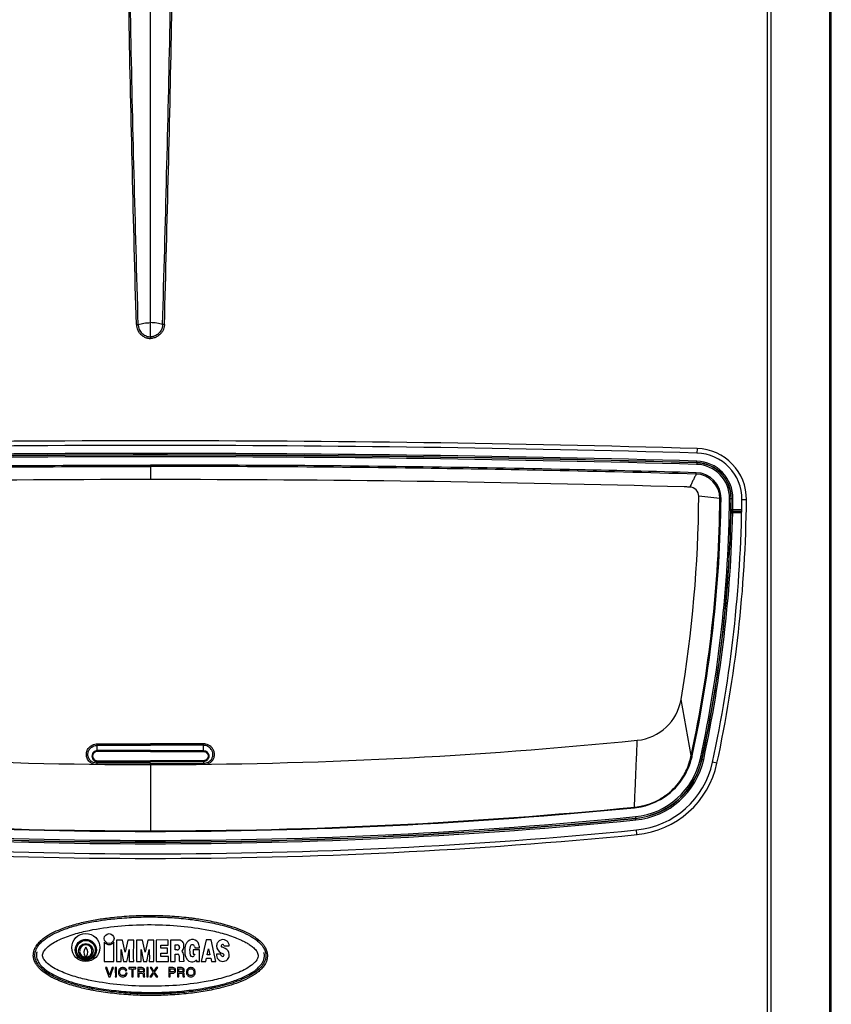
# Model space of a CAD drawing. Extents: x -280 to -9, y 460 to 778.
# Drawn here: x -234 to -181, y 555 to 619 of the extents above; entities that cross this region are included whole.
import ezdxf

# ---------------------------------------------------------------- set-up
doc = ezdxf.new("R2010")
doc.units = 0
doc.layers.get('0').update_dxf_attribs({"linetype": 'CONTINUOUS'})
doc.layers.add('1', color=7, linetype='CONTINUOUS')

# ---------------------------------------------------------------- blocks, each defined once
blk = doc.blocks.new('1_034464_PORTELLO_VICTRO_1', base_point=(-1147.29, 2852.84))
at = {"color": 3, "linetype": 'CONTINUOUS'}
for p, q in [((-1143.75, 2857.08), (-1143.75, 2857.38)), ((-1126.5, 2859.1), (-1126.5, 2859.59)), ((-1126.5, 2857.08), (-1126.5, 2857.38)), ((-1109.25, 2857.08), (-1109.25, 2857.38)), ((-1143.75, 2854.08), (-1143.75, 2853.82)), ((-1126.5, 2853.82), (-1126.5, 2854.08)), ((-1109.25, 2854.08), (-1109.26, 2853.82)), ((-1126.49, 2852.84), (-1126.5, 2853.3))]:
    blk.add_line(p, q, dxfattribs=at)
for points in [[(-1144.99, 2852.97), (-1145.52, 2853.2), (-1145.85, 2853.4), (-1146.45, 2853.93), (-1146.91, 2854.59), (-1147.19, 2855.35), (-1147.29, 2856.16), (-1147.21, 2856.84), (-1147.05, 2857.37), (-1146.89, 2857.71), (-1146.48, 2858.31), (-1146.08, 2858.71), (-1145.77, 2858.95), (-1145, 2859.35), (-1144.15, 2859.56), (-1143.91, 2859.58), (-1143.75, 2859.59)], [(-1143.75, 2853.3), (-1144, 2853.3), (-1144.25, 2853.32), (-1144.84, 2853.45), (-1145.28, 2853.64), (-1145.56, 2853.81), (-1146.01, 2854.19), (-1146.3, 2854.55), (-1146.47, 2854.82), (-1146.71, 2855.46), (-1146.79, 2856.15), (-1146.77, 2856.47), (-1146.68, 2856.93), (-1146.45, 2857.48), (-1146.11, 2857.99), (-1145.76, 2858.34), (-1145.5, 2858.54), (-1144.83, 2858.89), (-1144.1, 2859.07), (-1143.94, 2859.09), (-1143.75, 2859.1)], [(-1143.75, 2859.59), (-1135.1, 2859.59), (-1126.5, 2859.59)], [(-1143.75, 2859.59), (-1143.75, 2859.53), (-1143.75, 2859.48), (-1143.75, 2859.37), (-1143.75, 2859.27), (-1143.75, 2859.21), (-1143.75, 2859.1)], [(-1143.75, 2859.1), (-1135.1, 2859.1), (-1126.5, 2859.1)], [(-1109.25, 2859.59), (-1117.9, 2859.59), (-1126.5, 2859.59)], [(-1109.25, 2859.1), (-1117.9, 2859.1), (-1126.5, 2859.1)], [(-1109.25, 2859.59), (-1109.25, 2859.53), (-1109.25, 2859.48), (-1109.25, 2859.37), (-1109.25, 2859.27), (-1109.25, 2859.21), (-1109.25, 2859.1)], [(-1108.09, 2852.95), (-1107.64, 2853.12), (-1107.15, 2853.4), (-1106.86, 2853.63), (-1106.47, 2854.02), (-1106.09, 2854.59), (-1105.94, 2854.93), (-1105.78, 2855.46), (-1105.71, 2856.16), (-1105.82, 2856.96), (-1106.11, 2857.71), (-1106.31, 2858.04), (-1106.67, 2858.48), (-1107.23, 2858.95), (-1107.57, 2859.16), (-1108.11, 2859.39), (-1108.85, 2859.56), (-1109.09, 2859.58), (-1109.25, 2859.59)], [(-1109.25, 2853.27), (-1108.98, 2853.29), (-1108.75, 2853.32), (-1108.07, 2853.48), (-1107.44, 2853.81), (-1106.92, 2854.26), (-1106.53, 2854.82), (-1106.4, 2855.11), (-1106.27, 2855.56), (-1106.21, 2856.15), (-1106.28, 2856.74), (-1106.41, 2857.19), (-1106.55, 2857.48), (-1106.96, 2858.07), (-1107.5, 2858.54), (-1108.17, 2858.89), (-1108.9, 2859.07), (-1109.06, 2859.09), (-1109.25, 2859.1)], [(-1126.5, 2853.3), (-1135.1, 2853.3), (-1143.75, 2853.3)], [(-1143.74, 2852.96), (-1143.74, 2853.01), (-1143.74, 2853.05), (-1143.75, 2853.13), (-1143.75, 2853.2), (-1143.75, 2853.25), (-1143.75, 2853.3)], [(-1126.5, 2853.3), (-1117.91, 2853.3), (-1109.32, 2853.3)], [(-1109.26, 2852.93), (-1109.26, 2852.98), (-1109.26, 2853.03), (-1109.25, 2853.12), (-1109.25, 2853.19), (-1109.25, 2853.2), (-1109.25, 2853.27)]]:
    blk.add_spline(points, degree=3, dxfattribs=at)
at = {"color": 7, "linetype": 'CONTINUOUS'}
for points in [[(-1143.75, 2857.38), (-1144.11, 2857.33), (-1144.71, 2857.08), (-1145.29, 2856.43), (-1145.5, 2855.59), (-1145.29, 2854.74), (-1144.71, 2854.1), (-1144.25, 2853.89), (-1143.75, 2853.82)], [(-1143.75, 2857.08), (-1144.3, 2856.98), (-1144.58, 2856.83), (-1145.07, 2856.29), (-1145.25, 2855.59), (-1145.08, 2854.88), (-1144.59, 2854.34), (-1144.23, 2854.16), (-1143.93, 2854.09), (-1143.75, 2854.08)], [(-1143.75, 2857.38), (-1143.75, 2858.24), (-1143.75, 2859.1)], [(-1126.5, 2857.38), (-1135.11, 2857.38), (-1143.75, 2857.38)], [(-1126.5, 2857.08), (-1135.11, 2857.08), (-1143.75, 2857.08)], [(-1126.5, 2857.38), (-1117.89, 2857.38), (-1109.25, 2857.38)], [(-1126.5, 2857.08), (-1117.89, 2857.08), (-1109.25, 2857.08)], [(-1109.25, 2857.38), (-1108.62, 2857.25), (-1108.29, 2857.08), (-1107.71, 2856.43), (-1107.5, 2855.59), (-1107.71, 2854.74), (-1108.29, 2854.1), (-1108.62, 2853.94), (-1109.26, 2853.82)], [(-1109.25, 2857.38), (-1109.25, 2858.24), (-1109.25, 2859.1)], [(-1109.25, 2857.08), (-1109.07, 2857.07), (-1108.78, 2857), (-1108.42, 2856.83), (-1107.93, 2856.29), (-1107.75, 2855.59), (-1107.92, 2854.88), (-1108.41, 2854.34), (-1108.77, 2854.16), (-1109.07, 2854.09), (-1109.25, 2854.08)], [(-1143.75, 2854.08), (-1135.11, 2854.08), (-1126.5, 2854.08)], [(-1143.75, 2853.82), (-1135.11, 2853.82), (-1126.5, 2853.82)], [(-1143.75, 2853.82), (-1143.75, 2853.56), (-1143.75, 2853.3)], [(-1109.25, 2854.08), (-1117.89, 2854.08), (-1126.5, 2854.08)], [(-1109.26, 2853.82), (-1117.89, 2853.82), (-1126.5, 2853.82)], [(-1109.26, 2853.82), (-1109.25, 2853.56), (-1109.25, 2853.27)]]:
    blk.add_spline(points, degree=3, dxfattribs=at)
blk = doc.blocks.new('1_034463_CORNICE_VICTR1__1', base_point=(-1318.43, 2827.15))
at = {"color": 3, "linetype": 'CONTINUOUS'}
for p, q in [((-1126.5, 2949.6), (-1126.5, 2945.32)), ((-949.2, 2950.77), (-949.22, 2950.26)), ((-949.2, 2950.84), (-949.19, 2951.34)), ((-949.2, 2950.77), (-949.2, 2950.84)), ((-941.67, 2939.2), (-948.51, 2939.9)), ((-938.52, 2939.15), (-938.02, 2939.14)), ((-938.02, 2939.14), (-937.95, 2939.14)), ((-937.95, 2939.14), (-937.45, 2939.14)), ((-937.51, 2934.99), (-937.86, 2934.86)), ((-937.8, 2934.79), (-937.51, 2934.85)), ((-934.57, 2935.51), (-937.51, 2935.51)), ((-934.58, 2935), (-937.51, 2934.99)), ((-934.59, 2934.5), (-937.51, 2934.5)), ((-950.99, 2855.79), (-954.28, 2873.97)), ((-947.49, 2854.66), (-947.99, 2854.77)), ((-947.49, 2854.66), (-947.41, 2854.64)), ((-947.41, 2854.64), (-946.92, 2854.54)), ((-1126.49, 2852.84), (-1126.5, 2831.32)), ((-969.1, 2835.94), (-969.05, 2835.44)), ((-969.05, 2835.44), (-969.05, 2835.36)), ((-969.05, 2835.36), (-969, 2834.86))]:
    blk.add_line(p, q, dxfattribs=at)
at = {"color": 7, "linetype": 'CONTINUOUS'}
for p, q in [((-951.43, 2942.9), (-952.05, 2942.91)), ((-937.86, 2934.86), (-938.02, 2934.52)), ((-937.8, 2934.79), (-937.86, 2934.86))]:
    blk.add_line(p, q, dxfattribs=at)
at = {"color": 3, "linetype": 'CONTINUOUS'}
for centre, radius, start, end in [((-1126.5, -3394.26), 6348.07, 88.39942, 91.60058), ((-1126.5, -3394.26), 6347.57, 88.39942, 91.60058), ((-949.54, 2939.25), 11.59, 359.466, 88.3099), ((-949.54, 2939.25), 12.09, 359.4623, 88.3136), ((-949.55, 2939.25), 7.87, 359.5819, 88.7147), ((-949.58, 2939.29), 8.28, 359.3561, 88.4815), ((-1359.39, 2943.61), 417.74, 347.8631, 359.394), ((-1360.25, 2943.73), 418.98, 347.8719, 359.3789), ((-1360.5, 2943.74), 422.57, 358.8851, 359.3766), ((-1360.5, 2943.74), 423.07, 358.8851, 359.3766), ((-1360.51, 2943.69), 422.58, 347.835, 358.7562), ((-1360.5, 2943.74), 423.09, 347.8287, 358.7487), ((-937.52, 2934.49), 0.504, 133.0848, 176.4954), ((-937.53, 2934.49), 0.493, 88.0117, 132.4138), ((-971.45, 2859.83), 24.59, 275.6033, 347.8287), ((-971.45, 2859.83), 25.09, 275.6033, 347.8287), ((-1126.11, 4440.58), 1609.43, 264.38347, 269.98598), ((-1126.48, 4440.6), 1609.27, 264.39686, 269.99937), ((-1126.52, 4440.6), 1609.27, 270.00063, 275.60314), ((-1126.52, 4440.6), 1609.45, 270.00061, 275.60313), ((-1126.5, 4440.24), 1613.09, 264.39666, 275.60334), ((-1126.5, 4440.24), 1612.59, 264.39666, 275.60334)]:
    blk.add_arc(centre, radius, start, end, dxfattribs=at)
at = {"color": 7, "linetype": 'CONTINUOUS'}
for centre, radius, start, end in [((-1126.5, -3394.26), 6347.5, 88.39942, 91.60058), ((-1126.5, -3394.26), 6347, 88.39942, 91.60058), ((-949.54, 2939.25), 11.02, 359.4707, 88.3053), ((-949.54, 2939.25), 11.52, 359.4666, 88.3094), ((-1126.5, -3392.66), 6337.98, 90, 91.566434), ((-1126.5, -3392.66), 6337.98, 88.433566, 90), ((-951.5, 2939.91), 2.99, 359.8463, 88.674), ((-1361.5, 2942.85), 413, 350.399, 359.5906), ((-1360.5, 2943.74), 422, 347.8287, 359.3766), ((-1360.5, 2943.74), 422.5, 347.8287, 359.3766), ((-970.06, 2876.64), 16, 275.7077, 350.399), ((-1126.5, 4441.84), 1589, 264.29233, 270.00026), ((-1126.5, 4441.84), 1589, 270.00026, 275.70767), ((-971.45, 2859.83), 24, 275.6033, 347.8287), ((-971.45, 2859.83), 24.5, 275.6033, 347.8287), ((-1126.5, 4440.24), 1612.5, 264.39666, 275.60334), ((-1126.5, 4440.24), 1612, 264.39666, 275.60334)]:
    blk.add_arc(centre, radius, start, end, dxfattribs=at)
at = {"color": 3, "linetype": 'CONTINUOUS'}
for points in [[(-1303.64, 2947.56), (-1262.48, 2948.58), (-1215.08, 2949.42), (-1167.75, 2949.9), (-1126.5, 2949.99)], [(-1303.63, 2947.12), (-1256.55, 2948.26), (-1215.07, 2948.98), (-1168.52, 2949.46), (-1126.5, 2949.6)], [(-949.36, 2947.56), (-990.52, 2948.58), (-1037.92, 2949.42), (-1085.25, 2949.9), (-1126.5, 2949.99)], [(-1126.5, 2949.6), (-1126.5, 2949.61), (-1126.5, 2949.67), (-1126.5, 2949.71), (-1126.5, 2949.74), (-1126.5, 2949.82), (-1126.5, 2949.91), (-1126.5, 2949.95), (-1126.5, 2949.99)], [(-949.37, 2947.12), (-996.45, 2948.26), (-1037.93, 2948.98), (-1084.48, 2949.46), (-1126.5, 2949.6)], [(-949.37, 2947.12), (-949.88, 2946.07), (-950.4, 2945.02), (-950.91, 2943.97), (-951.43, 2942.9)], [(-949.37, 2947.12), (-949.37, 2947.13), (-949.37, 2947.2), (-949.37, 2947.24), (-949.37, 2947.27), (-949.36, 2947.35), (-949.36, 2947.43), (-949.36, 2947.5), (-949.36, 2947.56)], [(-941.67, 2939.2), (-941.66, 2939.2), (-941.6, 2939.2), (-941.59, 2939.2), (-941.5, 2939.19), (-941.47, 2939.19), (-941.44, 2939.19), (-941.34, 2939.19), (-941.3, 2939.19)], [(-938.01, 2935.52), (-938.01, 2935.15), (-938.02, 2934.82), (-938.02, 2934.6), (-938.02, 2934.52)], [(-937.51, 2935.51), (-937.7, 2935.51), (-937.86, 2935.51), (-937.99, 2935.52), (-938.01, 2935.52)], [(-937.87, 2934.51), (-937.81, 2934.51), (-937.76, 2934.51), (-937.58, 2934.5), (-937.51, 2934.5)], [(-937.51, 2934.99), (-937.51, 2935.04), (-937.51, 2935.16), (-937.51, 2935.32), (-937.51, 2935.51)], [(-937.51, 2934.85), (-937.51, 2934.89), (-937.51, 2934.92), (-937.51, 2934.98), (-937.51, 2934.99)], [(-937.51, 2934.5), (-937.51, 2934.59), (-937.51, 2934.63), (-937.51, 2934.76), (-937.51, 2934.85)], [(-969.39, 2839.01), (-969.16, 2844.44), (-968.93, 2849.87), (-968.7, 2855.29), (-968.47, 2860.72)], [(-969.39, 2839.01), (-967.55, 2839.28), (-966.28, 2839.56), (-964.72, 2840.03), (-962.58, 2840.89), (-960.07, 2842.29), (-957.4, 2844.35), (-955.11, 2846.8), (-953.5, 2849.17), (-952.44, 2851.22), (-951.82, 2852.74), (-951.38, 2854.15), (-951.11, 2855.2), (-950.99, 2855.79)], [(-969.38, 2838.84), (-968.01, 2839.02), (-966.38, 2839.35), (-964.11, 2840.05), (-960.89, 2841.56), (-957.26, 2844.2), (-953.22, 2849.11), (-951.47, 2852.78), (-950.96, 2854.35), (-950.62, 2855.71)], [(-950.99, 2855.79), (-950.98, 2855.78), (-950.91, 2855.77), (-950.9, 2855.77), (-950.82, 2855.75), (-950.79, 2855.74), (-950.76, 2855.74), (-950.67, 2855.72), (-950.62, 2855.71)], [(-969.39, 2839.01), (-969.39, 2838.98), (-969.39, 2838.94), (-969.38, 2838.89), (-969.38, 2838.84)], [(-1126.5, 2831.15), (-1126.5, 2831.19), (-1126.5, 2831.22), (-1126.5, 2831.27), (-1126.5, 2831.32)]]:
    blk.add_spline(points, degree=3, dxfattribs=at)
at = {"color": 7, "linetype": 'CONTINUOUS'}
blk.add_spline([(-952.05, 2942.91), (-952.65, 2942.95), (-953.24, 2942.95)], degree=3, dxfattribs=at)
blk = doc.blocks.new('3_023394__CRUSCOTTO_CO5__2', base_point=(-1318.43, 2827.15))
for name, p in [('1_034463_CORNICE_VICTR1__1', (-1318.43, 2827.15)), ('1_034464_PORTELLO_VICTRO_1', (-1147.29, 2852.84))]:
    blk.add_blockref(name, p)
blk = doc.blocks.new('3_023402_PARTE_ELETTRIO__3', base_point=(-1318.43, 2759.2))
blk.add_blockref('3_023394__CRUSCOTTO_CO5__2', (-1318.43, 2827.15))
blk = doc.blocks.new('1_034612_TARGA_ADESIVAO__7', base_point=(-1163.55, 2778.3))
at = {"color": 3, "linetype": 'CONTINUOUS'}
for p, q in [((-1137.48, 2795.89), (-1137.48, 2788.97)), ((-1135.53, 2795.89), (-1137.48, 2795.89)), ((-1134.69, 2791.99), (-1135.53, 2795.89)), ((-1133.86, 2795.89), (-1134.69, 2791.99)), ((-1131.91, 2795.89), (-1133.86, 2795.89)), ((-1131.96, 2790.21), (-1131.91, 2795.89)), ((-1130.98, 2795.89), (-1130.98, 2788.97)), ((-1129.03, 2795.89), (-1130.98, 2795.89)), ((-1128.19, 2791.99), (-1129.03, 2795.89)), ((-1127.36, 2795.89), (-1127.49, 2795.34)), ((-1125.41, 2795.89), (-1127.36, 2795.89)), ((-1125.43, 2790.97), (-1125.41, 2795.89)), ((-1124.63, 2795.89), (-1124.66, 2791.76)), ((-1120.93, 2795.93), (-1124.63, 2795.89)), ((-1120.73, 2795.89), (-1120.93, 2795.93)), ((-1120.72, 2794.77), (-1120.73, 2795.89)), ((-1117.29, 2795.89), (-1120.03, 2795.89)), ((-1120.03, 2795.89), (-1120.03, 2788.97)), ((-1108.45, 2795.94), (-1110.04, 2788.97)), ((-1106.8, 2795.94), (-1108.45, 2795.94)), ((-1105.21, 2788.97), (-1106.8, 2795.94)), ((-1141.47, 2795.23), (-1141.47, 2788.97)), ((-1138.32, 2788.97), (-1138.32, 2795.23)), ((-1135.99, 2792.87), (-1135.25, 2788.97)), ((-1135.99, 2788.97), (-1135.99, 2792.87)), ((-1133.86, 2790.21), (-1133.4, 2792.87)), ((-1133.4, 2792.87), (-1133.4, 2788.97)), ((-1129.49, 2792.87), (-1128.87, 2789.46)), ((-1129.49, 2788.97), (-1129.49, 2792.87)), ((-1127.49, 2795.34), (-1128.19, 2791.99)), ((-1127.15, 2791.79), (-1126.9, 2792.87)), ((-1126.9, 2792.87), (-1126.94, 2791.88)), ((-1123.09, 2794.27), (-1120.73, 2794.27)), ((-1123.09, 2793.26), (-1123.09, 2794.27)), ((-1120.96, 2793.26), (-1123.09, 2793.26)), ((-1120.96, 2791.69), (-1120.96, 2793.26)), ((-1120.73, 2794.27), (-1120.72, 2794.77)), ((-1118.45, 2794.31), (-1117.77, 2794.31)), ((-1118.45, 2792.72), (-1118.45, 2794.31)), ((-1117.77, 2792.72), (-1118.45, 2792.72)), ((-1117.03, 2793.57), (-1117.03, 2793.46)), ((-1115.66, 2793.44), (-1115.66, 2794.27)), ((-1112.66, 2792.77), (-1112.61, 2791.91)), ((-1110.53, 2792.77), (-1112.66, 2792.77)), ((-1112.19, 2793.81), (-1112.12, 2793.64)), ((-1112.12, 2793.64), (-1112.03, 2793.33)), ((-1112.03, 2793.33), (-1110.54, 2793.33)), ((-1110.68, 2794.06), (-1110.8, 2794.49)), ((-1110.53, 2788.97), (-1110.53, 2792.77)), ((-1108.06, 2791.15), (-1107.63, 2793.1)), ((-1107.63, 2793.1), (-1107.2, 2791.15)), ((-1102.22, 2793.19), (-1103.34, 2793.68)), ((-1102.59, 2793.98), (-1100.93, 2793.98)), ((-1147.56, 2790.36), (-1147.56, 2790.47)), ((-1147.36, 2790.47), (-1147.36, 2790.36)), ((-1134.14, 2788.97), (-1133.86, 2790.21)), ((-1131.91, 2788.97), (-1131.96, 2790.21)), ((-1128.87, 2789.46), (-1128.75, 2788.97)), ((-1127.64, 2788.97), (-1127.15, 2791.79)), ((-1126.94, 2791.88), (-1126.84, 2790.27)), ((-1126.84, 2790.27), (-1126.9, 2788.97)), ((-1125.41, 2788.97), (-1125.43, 2790.97)), ((-1124.66, 2791.76), (-1124.63, 2788.97)), ((-1123.09, 2791.69), (-1120.96, 2791.69)), ((-1123.09, 2790.59), (-1123.09, 2791.69)), ((-1120.68, 2790.59), (-1123.09, 2790.59)), ((-1120.68, 2788.97), (-1120.68, 2790.59)), ((-1118.45, 2791.32), (-1117.68, 2791.32)), ((-1118.45, 2788.97), (-1118.45, 2791.32)), ((-1117.12, 2790.77), (-1117.12, 2789.15)), ((-1115.64, 2790.62), (-1115.68, 2790.95)), ((-1115.68, 2789.36), (-1115.64, 2790.62)), ((-1112.61, 2791.91), (-1112.66, 2791.29)), ((-1112.66, 2791.29), (-1112.03, 2791.29)), ((-1112.03, 2791.29), (-1112.26, 2790.89)), ((-1111.55, 2789.42), (-1111.55, 2788.97)), ((-1108.55, 2788.97), (-1108.32, 2789.99)), ((-1108.32, 2789.99), (-1106.93, 2789.99)), ((-1107.2, 2791.15), (-1108.06, 2791.15)), ((-1106.93, 2789.99), (-1106.7, 2788.97)), ((-1103.6, 2791.3), (-1105.07, 2791.3)), ((-1103.63, 2791.78), (-1102.79, 2791.43)), ((-1103.5, 2790.93), (-1103.6, 2791.3)), ((-1100.93, 2791), (-1100.93, 2791.22)), ((-1141.47, 2788.97), (-1138.32, 2788.97)), ((-1141.05, 2786.97), (-1140, 2783.97)), ((-1140.64, 2786.97), (-1141.05, 2786.97)), ((-1139.78, 2784.53), (-1140.64, 2786.97)), ((-1138.91, 2786.97), (-1139.78, 2784.53)), ((-1138.92, 2785.9), (-1138.66, 2786.37)), ((-1138.5, 2786.97), (-1138.91, 2786.97)), ((-1138.66, 2786.37), (-1138.5, 2786.97)), ((-1137.9, 2786.97), (-1137.96, 2786.14)), ((-1137.49, 2786.97), (-1137.9, 2786.97)), ((-1137.54, 2785.17), (-1137.49, 2786.97)), ((-1137.48, 2788.97), (-1135.99, 2788.97)), ((-1136.59, 2786.4), (-1136.74, 2786.18)), ((-1136.44, 2786.59), (-1136.59, 2786.4)), ((-1136.21, 2786.78), (-1136.44, 2786.59)), ((-1136.36, 2786.07), (-1136.25, 2786.25)), ((-1136.25, 2786.25), (-1136.14, 2786.37)), ((-1136.06, 2786.85), (-1136.21, 2786.78)), ((-1136.14, 2786.37), (-1136.03, 2786.44)), ((-1135.8, 2786.93), (-1136.06, 2786.85)), ((-1136.03, 2786.44), (-1135.8, 2786.52)), ((-1135.58, 2786.97), (-1135.8, 2786.93)), ((-1135.8, 2786.52), (-1135.58, 2786.55)), ((-1135.35, 2786.97), (-1135.58, 2786.97)), ((-1135.58, 2786.55), (-1135.35, 2786.55)), ((-1135.13, 2786.93), (-1135.35, 2786.97)), ((-1135.35, 2786.55), (-1135.13, 2786.52)), ((-1135.25, 2788.97), (-1134.14, 2788.97)), ((-1134.86, 2786.85), (-1135.13, 2786.93)), ((-1135.13, 2786.52), (-1134.9, 2786.44)), ((-1134.9, 2786.44), (-1134.75, 2786.33)), ((-1134.64, 2786.74), (-1134.86, 2786.85)), ((-1134.75, 2786.33), (-1134.64, 2786.18)), ((-1134.45, 2786.59), (-1134.64, 2786.74)), ((-1134.26, 2786.29), (-1134.45, 2786.59)), ((-1134.15, 2785.99), (-1134.26, 2786.29)), ((-1131.19, 2786.97), (-1133.48, 2786.97)), ((-1133.48, 2786.97), (-1133.48, 2786.59)), ((-1133.48, 2786.59), (-1132.54, 2786.59)), ((-1133.4, 2788.97), (-1131.91, 2788.97)), ((-1132.54, 2786.59), (-1132.54, 2783.97)), ((-1132.13, 2786.59), (-1131.19, 2786.59)), ((-1132.13, 2783.97), (-1132.13, 2786.59)), ((-1131.19, 2786.59), (-1131.19, 2786.97)), ((-1130.98, 2788.97), (-1129.49, 2788.97)), ((-1130.59, 2786.97), (-1130.55, 2786.4)), ((-1129.28, 2786.97), (-1130.59, 2786.97)), ((-1130.55, 2786.4), (-1130.55, 2785.9)), ((-1130.18, 2786.59), (-1129.39, 2786.59)), ((-1130.18, 2785.54), (-1130.18, 2786.59)), ((-1129.39, 2786.59), (-1129.16, 2786.55)), ((-1128.98, 2786.93), (-1129.28, 2786.97)), ((-1129.16, 2786.55), (-1128.98, 2786.48)), ((-1128.75, 2786.82), (-1128.98, 2786.93)), ((-1128.98, 2786.48), (-1128.86, 2786.37)), ((-1128.86, 2786.37), (-1128.79, 2786.18)), ((-1128.75, 2788.97), (-1127.64, 2788.97)), ((-1128.6, 2786.67), (-1128.75, 2786.82)), ((-1128.45, 2786.44), (-1128.6, 2786.67)), ((-1128.41, 2786.18), (-1128.45, 2786.44)), ((-1127.25, 2786.97), (-1127.66, 2786.97)), ((-1127.66, 2786.97), (-1127.66, 2783.97)), ((-1127.25, 2783.97), (-1127.25, 2786.97)), ((-1126.9, 2788.97), (-1125.41, 2788.97)), ((-1126.61, 2786.97), (-1125.6, 2785.5)), ((-1126.13, 2786.97), (-1126.61, 2786.97)), ((-1125.38, 2785.84), (-1126.13, 2786.97)), ((-1124.63, 2786.97), (-1125.38, 2785.84)), ((-1125.15, 2785.5), (-1124.14, 2786.97)), ((-1124.63, 2788.97), (-1120.68, 2788.97)), ((-1124.14, 2786.97), (-1124.63, 2786.97)), ((-1120.5, 2786.97), (-1120.5, 2783.97)), ((-1119.19, 2786.97), (-1120.5, 2786.97)), ((-1120.09, 2786.59), (-1119.3, 2786.59)), ((-1120.09, 2785.54), (-1120.09, 2786.59)), ((-1120.03, 2788.97), (-1118.45, 2788.97)), ((-1119.3, 2786.59), (-1119.08, 2786.55)), ((-1118.89, 2786.93), (-1119.19, 2786.97)), ((-1119.08, 2786.55), (-1118.89, 2786.48)), ((-1118.66, 2786.82), (-1118.89, 2786.93)), ((-1118.89, 2786.48), (-1118.78, 2786.37)), ((-1118.78, 2786.37), (-1118.7, 2786.18)), ((-1118.51, 2786.67), (-1118.66, 2786.82)), ((-1118.36, 2786.44), (-1118.51, 2786.67)), ((-1118.33, 2786.18), (-1118.36, 2786.44)), ((-1116.41, 2786.97), (-1117.73, 2786.97)), ((-1117.73, 2786.97), (-1117.73, 2783.97)), ((-1117.31, 2786.59), (-1116.53, 2786.59)), ((-1117.31, 2785.54), (-1117.31, 2786.59)), ((-1116.94, 2788.97), (-1115.53, 2789)), ((-1116.53, 2786.59), (-1116.3, 2786.55)), ((-1116.11, 2786.93), (-1116.41, 2786.97)), ((-1116.3, 2786.55), (-1116.11, 2786.48)), ((-1115.89, 2786.82), (-1116.11, 2786.93)), ((-1116.11, 2786.48), (-1116, 2786.37)), ((-1116, 2786.37), (-1115.93, 2786.18)), ((-1115.74, 2786.67), (-1115.89, 2786.82)), ((-1115.59, 2786.44), (-1115.74, 2786.67)), ((-1115.55, 2786.18), (-1115.59, 2786.44)), ((-1115.53, 2789), (-1115.56, 2789.22)), ((-1114.64, 2786.24), (-1114.65, 2786.18)), ((-1114.5, 2786.4), (-1114.64, 2786.24)), ((-1114.35, 2786.59), (-1114.5, 2786.4)), ((-1114.13, 2786.78), (-1114.35, 2786.59)), ((-1114.28, 2786.07), (-1114.16, 2786.25)), ((-1114.16, 2786.25), (-1114.05, 2786.37)), ((-1113.98, 2786.85), (-1114.13, 2786.78)), ((-1114.05, 2786.37), (-1113.94, 2786.44)), ((-1113.71, 2786.93), (-1113.98, 2786.85)), ((-1113.94, 2786.44), (-1113.71, 2786.52)), ((-1113.49, 2786.97), (-1113.71, 2786.93)), ((-1113.71, 2786.52), (-1113.49, 2786.55)), ((-1113.26, 2786.97), (-1113.49, 2786.97)), ((-1113.49, 2786.55), (-1113.26, 2786.55)), ((-1113.04, 2786.93), (-1113.26, 2786.97)), ((-1113.26, 2786.55), (-1113.04, 2786.52)), ((-1112.78, 2786.85), (-1113.04, 2786.93)), ((-1113.04, 2786.52), (-1112.81, 2786.44)), ((-1112.81, 2786.44), (-1112.7, 2786.37)), ((-1112.59, 2786.78), (-1112.78, 2786.85)), ((-1112.7, 2786.37), (-1112.59, 2786.25)), ((-1112.4, 2786.63), (-1112.59, 2786.78)), ((-1112.59, 2786.25), (-1112.48, 2786.07)), ((-1112.25, 2786.44), (-1112.4, 2786.63)), ((-1112.1, 2786.18), (-1112.25, 2786.44)), ((-1111.55, 2788.97), (-1110.53, 2788.97)), ((-1110.04, 2788.97), (-1108.55, 2788.97)), ((-1106.7, 2788.97), (-1105.21, 2788.97)), ((-1140, 2783.97), (-1139.55, 2783.97)), ((-1139.55, 2783.97), (-1138.92, 2785.9)), ((-1137.96, 2786.14), (-1137.84, 2784.25)), ((-1137.84, 2784.25), (-1137.9, 2783.97)), ((-1137.9, 2783.97), (-1137.49, 2783.97)), ((-1137.49, 2783.97), (-1137.54, 2785.17)), ((-1136.85, 2785.84), (-1136.89, 2785.58)), ((-1136.89, 2785.58), (-1136.89, 2785.35)), ((-1136.89, 2785.35), (-1136.85, 2785.09)), ((-1136.74, 2786.18), (-1136.85, 2785.84)), ((-1136.85, 2785.09), (-1136.74, 2784.75)), ((-1136.74, 2784.75), (-1136.59, 2784.53)), ((-1136.59, 2784.53), (-1136.44, 2784.34)), ((-1136.48, 2785.58), (-1136.44, 2785.84)), ((-1136.48, 2785.35), (-1136.48, 2785.58)), ((-1136.41, 2785.25), (-1136.48, 2785.35)), ((-1136.44, 2785.84), (-1136.36, 2786.07)), ((-1136.44, 2785.09), (-1136.41, 2785.25)), ((-1136.36, 2784.87), (-1136.44, 2785.09)), ((-1136.44, 2784.34), (-1136.21, 2784.15)), ((-1136.25, 2784.68), (-1136.36, 2784.87)), ((-1136.14, 2784.57), (-1136.25, 2784.68)), ((-1136.21, 2784.15), (-1136.06, 2784.08)), ((-1136.03, 2784.49), (-1136.14, 2784.57)), ((-1136.06, 2784.08), (-1135.8, 2784)), ((-1135.8, 2784.42), (-1136.03, 2784.49)), ((-1135.58, 2784.38), (-1135.8, 2784.42)), ((-1135.8, 2784), (-1135.58, 2783.97)), ((-1135.35, 2784.38), (-1135.58, 2784.38)), ((-1135.58, 2783.97), (-1135.35, 2783.97)), ((-1135.13, 2784.42), (-1135.35, 2784.38)), ((-1135.35, 2783.97), (-1135.13, 2784)), ((-1135.03, 2784.43), (-1135.13, 2784.42)), ((-1135.13, 2784), (-1134.86, 2784.08)), ((-1134.9, 2784.49), (-1135.03, 2784.43)), ((-1134.79, 2784.57), (-1134.9, 2784.49)), ((-1134.86, 2784.08), (-1134.71, 2784.15)), ((-1134.68, 2784.68), (-1134.79, 2784.57)), ((-1134.71, 2784.15), (-1134.61, 2784.2)), ((-1134.56, 2784.87), (-1134.68, 2784.68)), ((-1134.64, 2786.18), (-1134.53, 2785.92)), ((-1134.61, 2784.2), (-1134.49, 2784.34)), ((-1134.49, 2785.17), (-1134.56, 2784.87)), ((-1134.53, 2785.92), (-1134.15, 2785.99)), ((-1134.35, 2785.19), (-1134.49, 2785.17)), ((-1134.49, 2784.34), (-1134.3, 2784.57)), ((-1134.08, 2785.17), (-1134.35, 2785.19)), ((-1134.3, 2784.57), (-1134.19, 2784.79)), ((-1134.19, 2784.79), (-1134.08, 2785.17)), ((-1132.54, 2783.97), (-1132.13, 2783.97)), ((-1130.55, 2785.9), (-1130.59, 2783.97)), ((-1130.59, 2783.97), (-1130.18, 2783.97)), ((-1129.39, 2785.54), (-1130.18, 2785.54)), ((-1130.18, 2785.17), (-1129.46, 2785.17)), ((-1130.18, 2783.97), (-1130.18, 2785.17)), ((-1129.46, 2785.17), (-1129.24, 2785.13)), ((-1129.16, 2785.58), (-1129.39, 2785.54)), ((-1129.24, 2785.13), (-1129.05, 2785.05)), ((-1128.98, 2785.65), (-1129.16, 2785.58)), ((-1129.05, 2785.05), (-1128.94, 2784.94)), ((-1128.86, 2785.77), (-1128.98, 2785.65)), ((-1128.94, 2784.94), (-1128.86, 2784.75)), ((-1128.79, 2785.95), (-1128.86, 2785.77)), ((-1128.86, 2784.75), (-1128.86, 2784.53)), ((-1128.86, 2784.53), (-1128.83, 2784.23)), ((-1128.83, 2784.23), (-1128.75, 2783.97)), ((-1128.79, 2786.18), (-1128.79, 2785.95)), ((-1128.79, 2785.35), (-1128.6, 2785.47)), ((-1128.6, 2785.24), (-1128.79, 2785.35)), ((-1128.75, 2783.97), (-1128.26, 2783.97)), ((-1128.6, 2785.47), (-1128.45, 2785.69)), ((-1128.45, 2785.02), (-1128.6, 2785.24)), ((-1128.45, 2785.69), (-1128.41, 2785.95)), ((-1128.41, 2784.75), (-1128.45, 2785.02)), ((-1128.41, 2785.95), (-1128.41, 2786.18)), ((-1128.41, 2784.53), (-1128.41, 2784.75)), ((-1128.38, 2784.27), (-1128.41, 2784.53)), ((-1128.26, 2783.97), (-1128.38, 2784.27)), ((-1127.66, 2783.97), (-1127.25, 2783.97)), ((-1125.6, 2785.5), (-1126.65, 2783.97)), ((-1126.65, 2783.97), (-1126.16, 2783.97)), ((-1126.16, 2783.97), (-1125.56, 2784.8)), ((-1125.56, 2784.8), (-1125.38, 2785.13)), ((-1125.38, 2785.13), (-1124.59, 2783.97)), ((-1124.1, 2783.97), (-1125.15, 2785.5)), ((-1124.59, 2783.97), (-1124.1, 2783.97)), ((-1120.5, 2783.97), (-1120.09, 2783.97)), ((-1119.3, 2785.54), (-1120.09, 2785.54)), ((-1120.09, 2783.97), (-1120.09, 2785.17)), ((-1120.09, 2785.17), (-1119.19, 2785.17)), ((-1119.08, 2785.58), (-1119.3, 2785.54)), ((-1119.19, 2785.17), (-1118.89, 2785.2)), ((-1118.89, 2785.65), (-1119.08, 2785.58)), ((-1118.78, 2785.77), (-1118.89, 2785.65)), ((-1118.89, 2785.2), (-1118.66, 2785.32)), ((-1118.7, 2785.95), (-1118.78, 2785.77)), ((-1118.7, 2786.18), (-1118.7, 2785.95)), ((-1118.66, 2785.32), (-1118.51, 2785.47)), ((-1118.51, 2785.47), (-1118.36, 2785.69)), ((-1118.36, 2785.69), (-1118.33, 2785.95)), ((-1118.33, 2785.95), (-1118.33, 2786.18)), ((-1117.73, 2783.97), (-1117.31, 2783.97)), ((-1116.53, 2785.54), (-1117.31, 2785.54)), ((-1117.31, 2785.17), (-1116.6, 2785.17)), ((-1117.25, 2784.91), (-1117.31, 2785.17)), ((-1117.31, 2783.97), (-1117.25, 2784.37)), ((-1117.25, 2784.37), (-1117.25, 2784.91)), ((-1116.6, 2785.17), (-1116.38, 2785.13)), ((-1116.3, 2785.58), (-1116.53, 2785.54)), ((-1116.38, 2785.13), (-1116.19, 2785.05)), ((-1116.11, 2785.65), (-1116.3, 2785.58)), ((-1116.19, 2785.05), (-1116.08, 2784.94)), ((-1116, 2785.77), (-1116.11, 2785.65)), ((-1116.08, 2784.94), (-1116, 2784.75)), ((-1115.93, 2785.95), (-1116, 2785.77)), ((-1116, 2784.75), (-1116, 2784.53)), ((-1116, 2784.53), (-1115.96, 2784.23)), ((-1115.96, 2784.23), (-1115.89, 2783.97)), ((-1115.93, 2786.18), (-1115.93, 2785.95)), ((-1115.93, 2785.35), (-1115.74, 2785.47)), ((-1115.74, 2785.24), (-1115.93, 2785.35)), ((-1115.89, 2783.97), (-1115.4, 2783.97)), ((-1115.74, 2785.47), (-1115.59, 2785.69)), ((-1115.59, 2785.02), (-1115.74, 2785.24)), ((-1115.59, 2785.69), (-1115.55, 2785.95)), ((-1115.55, 2784.75), (-1115.59, 2785.02)), ((-1115.55, 2785.95), (-1115.55, 2786.18)), ((-1115.55, 2784.53), (-1115.55, 2784.75)), ((-1115.51, 2784.27), (-1115.55, 2784.53)), ((-1115.44, 2784.05), (-1115.51, 2784.27)), ((-1115.4, 2783.97), (-1115.44, 2784.05)), ((-1114.76, 2785.84), (-1114.8, 2785.58)), ((-1114.8, 2785.58), (-1114.8, 2785.35)), ((-1114.8, 2785.35), (-1114.8, 2785.17)), ((-1114.8, 2785.17), (-1114.76, 2785.09)), ((-1114.65, 2786.18), (-1114.76, 2785.84)), ((-1114.76, 2785.09), (-1114.65, 2784.75)), ((-1114.65, 2784.75), (-1114.5, 2784.53)), ((-1114.5, 2784.53), (-1114.35, 2784.34)), ((-1114.39, 2785.58), (-1114.38, 2785.76)), ((-1114.39, 2785.35), (-1114.39, 2785.58)), ((-1114.35, 2785.09), (-1114.39, 2785.35)), ((-1114.38, 2785.76), (-1114.35, 2785.84)), ((-1114.35, 2785.84), (-1114.28, 2786.07)), ((-1114.28, 2784.87), (-1114.35, 2785.09)), ((-1114.35, 2784.34), (-1114.13, 2784.15)), ((-1114.16, 2784.68), (-1114.28, 2784.87)), ((-1114.05, 2784.57), (-1114.16, 2784.68)), ((-1114.13, 2784.15), (-1113.98, 2784.08)), ((-1113.94, 2784.49), (-1114.05, 2784.57)), ((-1113.98, 2784.08), (-1113.71, 2784)), ((-1113.71, 2784.42), (-1113.94, 2784.49)), ((-1113.49, 2784.38), (-1113.71, 2784.42)), ((-1113.71, 2784), (-1113.49, 2783.97)), ((-1113.26, 2784.38), (-1113.49, 2784.38)), ((-1113.49, 2783.97), (-1113.26, 2783.97)), ((-1113.04, 2784.42), (-1113.26, 2784.38)), ((-1113.26, 2783.97), (-1113.04, 2784)), ((-1112.81, 2784.49), (-1113.04, 2784.42)), ((-1113.04, 2784), (-1112.78, 2784.08)), ((-1112.7, 2784.57), (-1112.81, 2784.49)), ((-1112.78, 2784.08), (-1112.63, 2784.15)), ((-1112.59, 2784.68), (-1112.7, 2784.57)), ((-1112.63, 2784.15), (-1112.4, 2784.34)), ((-1112.48, 2784.87), (-1112.59, 2784.68)), ((-1112.48, 2786.07), (-1112.4, 2785.84)), ((-1112.4, 2785.09), (-1112.48, 2784.87)), ((-1112.4, 2785.84), (-1112.36, 2785.58)), ((-1112.36, 2785.35), (-1112.4, 2785.09)), ((-1112.4, 2784.34), (-1112.25, 2784.53)), ((-1112.36, 2785.58), (-1112.36, 2785.35)), ((-1112.25, 2784.53), (-1112.1, 2784.75)), ((-1111.99, 2785.84), (-1112.1, 2786.18)), ((-1112.1, 2784.75), (-1111.99, 2785.09)), ((-1111.95, 2785.58), (-1111.99, 2785.84)), ((-1111.99, 2785.09), (-1111.95, 2785.35)), ((-1111.95, 2785.35), (-1111.95, 2785.58))]:
    blk.add_line(p, q, dxfattribs=at)
for centre, radius in [((-1147.46, 2793.47), 4.55), ((-1147.46, 2792.71), 3.44), ((-1139.89, 2796.39), 1.58), ((-1147.46, 2792.71), 3.06), ((-1147.46, 2792.36), 2.38)]:
    blk.add_circle(centre, radius, dxfattribs=at)
for centre, radius, start, end in [((-1117.26, 2794.25), 1.64, 31.7548, 91.1058), ((-1112.85, 2793.96), 2.12, 14.5741, 146.8602), ((-1145.65, 2791.98), 2.43, 138.053, 218.2645), ((-1149.26, 2791.98), 2.43, 321.7355, 41.947), ((-1139.89, 2796.39), 1.96, 216.3233, 323.6767), ((-1117.77, 2793.57), 0.742, 360, 90), ((-1117.77, 2793.46), 0.742, 270, 0), ((-1117.17, 2793.56), 1.51, 304.5052, 355.4504), ((-1117.3, 2794.33), 1.64, 357.7031, 28.3891), ((-1108.86, 2792.43), 6.5, 162.693, 198.2891), ((-1113.29, 2793.81), 1.86, 152.4916, 162.693), ((-1112.91, 2793.62), 2.28, 138.7393, 152.4916), ((-1108.85, 2792.51), 4.91, 164.6036, 191.3681), ((-1112.89, 2793.62), 0.721, 15.758, 164.242), ((-1116.97, 2792.43), 6.5, 7.9615, 14.5741), ((-1102.7, 2793.89), 2.3, 177.5737, 246.4349), ((-1103.23, 2793.93), 0.278, 198.1971, 246.4848), ((-1103.07, 2791.22), 2.15, 360, 66.5027), ((-1117.68, 2790.77), 0.557, 0, 90), ((-1117.26, 2791.04), 1.58, 356.8675, 53.4209), ((-1112.77, 2789.8), 2.33, 165.2902, 167.7208), ((-1114, 2792.35), 2.31, 243.1659, 246.5835), ((-1112.76, 2790.98), 2.28, 199.0057, 215.421), ((-1112.99, 2790.81), 2, 215.1054, 316.2205), ((-1108.78, 2792.07), 4.91, 186.2348, 192.091), ((-1112.91, 2791.27), 0.71, 198.7545, 265.3035), ((-1112.78, 2791.26), 0.723, 254.6507, 285.204), ((-1112.92, 2791.23), 0.739, 296.6626, 333.1765), ((-1102.96, 2791.1), 2.13, 174.5735, 269.8582), ((-1102.96, 2791), 2.03, 269.8517, 360), ((-1116.94, 2789.15), 0.186, 180, 270), ((-1115.54, 2789.36), 0.139, 180, 259.9925)]:
    blk.add_arc(centre, radius, start, end, dxfattribs=at)
for points in [[(-1091.58, 2791.32), (-1091.84, 2791.98), (-1092.18, 2792.51), (-1093.22, 2793.58), (-1094.44, 2794.48), (-1095.51, 2795.13), (-1096.97, 2795.87), (-1099.02, 2796.74), (-1103.83, 2798.28), (-1108.77, 2799.36), (-1117.78, 2800.54), (-1127.41, 2800.9), (-1137.11, 2800.41), (-1146.31, 2799.04), (-1151.27, 2797.79), (-1156.06, 2796), (-1158.2, 2794.87), (-1160.11, 2793.42), (-1161.02, 2792.38), (-1161.49, 2791.13), (-1161.18, 2789.84), (-1160.32, 2788.74), (-1158.44, 2787.23), (-1156.31, 2786.06), (-1151.56, 2784.21), (-1146.62, 2782.92), (-1137.4, 2781.47), (-1127.7, 2780.91), (-1118.07, 2781.2), (-1109.08, 2782.3), (-1103.69, 2783.46), (-1098.46, 2785.15), (-1096.02, 2786.25), (-1093.75, 2787.65), (-1093.25, 2788.05), (-1092.78, 2788.48), (-1092.15, 2789.16), (-1091.74, 2789.87), (-1091.51, 2790.62), (-1091.58, 2791.32)], [(-1100.93, 2793.98), (-1100.94, 2794.22), (-1101.03, 2794.63), (-1101.27, 2795.12), (-1102, 2795.79), (-1102.96, 2796.03), (-1103.92, 2795.79), (-1104.65, 2795.13), (-1104.9, 2794.64), (-1104.99, 2794.23), (-1105.01, 2793.99)], [(-1147.36, 2790.36), (-1147.2, 2790.37), (-1147.06, 2790.4), (-1146.45, 2790.63), (-1145.95, 2791.04), (-1145.61, 2791.6), (-1145.46, 2792.23), (-1145.52, 2792.87), (-1145.79, 2793.47), (-1146.24, 2793.95), (-1146.81, 2794.25), (-1147.46, 2794.36), (-1148.1, 2794.25), (-1148.67, 2793.95), (-1149.12, 2793.47), (-1149.39, 2792.87), (-1149.46, 2792.23), (-1149.31, 2791.6), (-1148.97, 2791.04), (-1148.47, 2790.63), (-1147.86, 2790.4), (-1147.72, 2790.37), (-1147.56, 2790.36)], [(-1102.59, 2793.98), (-1102.74, 2794.34), (-1103.12, 2794.45), (-1103.44, 2794.23), (-1103.49, 2793.85)], [(-1103.5, 2790.93), (-1103.21, 2790.62), (-1102.79, 2790.67), (-1102.59, 2791.05), (-1102.79, 2791.43)]]:
    blk.add_spline(points, degree=3, dxfattribs=at)
at = {"color": 7, "linetype": 'CONTINUOUS'}
blk.add_spline([(-1163.33, 2792.08), (-1163.43, 2791.7), (-1163.48, 2791.32), (-1163.43, 2790.3), (-1163.23, 2789.58), (-1162.5, 2788.2), (-1161.75, 2787.34), (-1159.6, 2785.6), (-1157.17, 2784.25), (-1153.89, 2782.88), (-1150.5, 2781.81), (-1147.04, 2780.97), (-1140.85, 2779.87), (-1134.35, 2779.19), (-1127.72, 2778.91), (-1121.13, 2779.01), (-1114.74, 2779.49), (-1108.73, 2780.34), (-1108.46, 2780.38), (-1107.72, 2780.51), (-1106.58, 2780.74), (-1105.12, 2781.06), (-1103.42, 2781.47), (-1101.57, 2781.98), (-1099.64, 2782.59), (-1097.72, 2783.3), (-1095.04, 2784.51), (-1092.55, 2786.05), (-1091.97, 2786.51), (-1091.38, 2787.05), (-1090.56, 2787.96), (-1089.91, 2789.06), (-1089.6, 2789.97), (-1089.51, 2790.61), (-1089.5, 2790.94), (-1089.55, 2791.44), (-1089.66, 2791.88)], degree=3, dxfattribs=at)
blk = doc.blocks.new('2_015225_FACCIATA_MANT__13', base_point=(-1347.5, 2730.9))
at = {"color": 3, "linetype": 'CONTINUOUS'}
for p, q in [((-926.16, 2732.5), (-926.16, 3454.4)), ((-925.03, 2732.5), (-925.03, 3454.4)), ((-905.97, 2733.4), (-905.97, 3454.4)), ((-949.06, 2955.42), (-949.11, 2953.92)), ((-933.03, 2938.75), (-934.53, 2938.76)), ((-942.61, 2853.27), (-944.08, 2853.58)), ((-968.57, 2830.13), (-968.71, 2831.62))]:
    blk.add_line(p, q, dxfattribs=at)
at = {"color": 7, "linetype": 'CONTINUOUS'}
blk.add_line((-905.5, 2733.4), (-905.5, 3454.4), dxfattribs=at)
at = {"color": 3, "linetype": 'CONTINUOUS'}
for centre, radius, start, end in [((-1126.5, -3394.6), 6352.5, 88.39942, 91.60058), ((-949.52, 2938.93), 16.5, 359.3766, 88.3994), ((-1360.5, 2943.4), 427.5, 347.8287, 359.3766), ((-971.45, 2859.49), 29.5, 275.6033, 347.8287), ((-1126.5, 4439.9), 1617.5, 264.39666, 275.60334)]:
    blk.add_arc(centre, radius, start, end, dxfattribs=at)
at = {"color": 7, "linetype": 'CONTINUOUS'}
for centre, radius, start, end in [((-1126.5, -3394.6), 6351, 88.39942, 91.60058), ((-949.52, 2938.93), 15, 359.3766, 88.3994), ((-1360.5, 2943.4), 426, 347.8287, 359.3766), ((-971.45, 2859.49), 28, 275.6033, 347.8287), ((-1126.5, 4439.9), 1616, 264.39666, 275.60334)]:
    blk.add_arc(centre, radius, start, end, dxfattribs=at)
at = {"color": 3, "linetype": 'CONTINUOUS'}
for points in [[(-1131.06, 2995.63), (-1133.42, 3095.56), (-1134.22, 3220.58), (-1132.36, 3349.47), (-1129.68, 3445.51)], [(-1130.46, 2995.64), (-1132.87, 3093.17), (-1133.73, 3220.58), (-1131.71, 3352.93), (-1128.91, 3445.49)], [(-1126.5, 2996.25), (-1126.5, 3108.5), (-1126.5, 3220.75), (-1126.5, 3333), (-1126.5, 3445.25)], [(-1122.54, 2995.64), (-1120.13, 3093.17), (-1119.27, 3220.58), (-1121.29, 3352.93), (-1124.09, 3445.49)], [(-1121.94, 2995.63), (-1119.58, 3095.56), (-1118.78, 3220.58), (-1120.64, 3349.47), (-1123.32, 3445.51)], [(-1131.06, 2995.63), (-1131.01, 2995.63), (-1130.96, 2995.63), (-1130.85, 2995.63), (-1130.75, 2995.64), (-1130.7, 2995.64), (-1130.64, 2995.64), (-1130.55, 2995.64), (-1130.46, 2995.64)], [(-1131.06, 2995.63), (-1130.92, 2994.65), (-1130.6, 2993.78), (-1130.26, 2993.19), (-1129.66, 2992.48), (-1128.65, 2991.72), (-1127.62, 2991.28), (-1127.19, 2991.17), (-1126.5, 2991.11)], [(-1130.46, 2995.64), (-1128.61, 2996.1), (-1126.5, 2996.25)], [(-1130.46, 2995.64), (-1130.41, 2995.04), (-1130.1, 2994.03), (-1129.68, 2993.33), (-1129.28, 2992.87), (-1128.71, 2992.4), (-1127.52, 2991.81), (-1127.02, 2991.68), (-1126.5, 2991.63)], [(-1122.54, 2995.64), (-1124.39, 2996.1), (-1126.5, 2996.25)], [(-1122.54, 2995.64), (-1122.59, 2995.04), (-1122.9, 2994.03), (-1123.19, 2993.51), (-1123.72, 2992.87), (-1124.74, 2992.12), (-1125.48, 2991.81), (-1125.98, 2991.68), (-1126.5, 2991.63)], [(-1121.94, 2995.63), (-1122.1, 2994.55), (-1122.4, 2993.78), (-1122.88, 2993), (-1123.34, 2992.48), (-1124.35, 2991.72), (-1125.38, 2991.28), (-1125.97, 2991.14), (-1126.5, 2991.11)], [(-1121.94, 2995.63), (-1121.99, 2995.63), (-1122.04, 2995.63), (-1122.15, 2995.63), (-1122.25, 2995.64), (-1122.3, 2995.64), (-1122.36, 2995.64), (-1122.45, 2995.64), (-1122.54, 2995.64)], [(-1126.5, 2991.63), (-1126.5, 2991.59), (-1126.5, 2991.55), (-1126.5, 2991.47), (-1126.5, 2991.38), (-1126.5, 2991.34), (-1126.5, 2991.29), (-1126.5, 2991.2), (-1126.5, 2991.11)], [(-1088.7, 2792.16), (-1089.19, 2793.38), (-1089.7, 2794.21), (-1090.06, 2794.64), (-1091.38, 2795.95), (-1092.64, 2796.89), (-1093.7, 2797.55), (-1096.84, 2799.1), (-1100.13, 2800.31), (-1103.02, 2801.15), (-1105.82, 2801.83), (-1108.44, 2802.35), (-1110.77, 2802.74), (-1112.72, 2803.01), (-1114.16, 2803.19), (-1120.15, 2803.71), (-1126.36, 2803.9), (-1132.66, 2803.75), (-1138.88, 2803.24), (-1143.36, 2802.65), (-1147.78, 2801.82), (-1152.13, 2800.67), (-1156.36, 2799.14), (-1159.01, 2797.87), (-1161.44, 2796.24), (-1162.6, 2795.19), (-1163.57, 2793.96), (-1164.1, 2792.93), (-1164.42, 2791.82), (-1164.5, 2790.83), (-1164.41, 2790.06), (-1164.29, 2789.58), (-1163.76, 2788.31), (-1163.12, 2787.37), (-1162.48, 2786.65), (-1160.04, 2784.7), (-1157.28, 2783.2), (-1154.95, 2782.22), (-1152.6, 2781.4), (-1150.32, 2780.73), (-1148.22, 2780.2), (-1146.4, 2779.8), (-1144.96, 2779.52), (-1143.99, 2779.35), (-1138.14, 2778.53), (-1132.12, 2778.05), (-1126.05, 2777.9), (-1120.04, 2778.07), (-1114.22, 2778.55), (-1108.71, 2779.32), (-1103.64, 2780.38), (-1100.32, 2781.3), (-1097.09, 2782.45), (-1094, 2783.94), (-1093.25, 2784.38), (-1092.22, 2785.05), (-1091.07, 2785.97), (-1089.93, 2787.15), (-1089.19, 2788.25), (-1088.76, 2789.26), (-1088.62, 2789.75), (-1088.51, 2790.54), (-1088.56, 2791.56), (-1088.63, 2791.88), (-1088.7, 2792.16)]]:
    blk.add_spline(points, degree=3, dxfattribs=at)
at = {"color": 7, "linetype": 'CONTINUOUS'}
for points in [[(-1126.5, 2991.63), (-1126.5, 2992.84), (-1126.5, 2993.85), (-1126.5, 2995.04), (-1126.5, 2996.25)], [(-1089.18, 2792.02), (-1089.63, 2793.15), (-1090.11, 2793.92), (-1090.44, 2794.33), (-1091.7, 2795.57), (-1092.92, 2796.48), (-1093.97, 2797.13), (-1097.07, 2798.66), (-1100.31, 2799.85), (-1103.18, 2800.68), (-1105.96, 2801.35), (-1108.56, 2801.86), (-1110.89, 2802.25), (-1112.83, 2802.52), (-1114.28, 2802.7), (-1120.22, 2803.21), (-1126.39, 2803.4), (-1132.64, 2803.25), (-1138.82, 2802.75), (-1143.26, 2802.16), (-1147.65, 2801.34), (-1151.97, 2800.2), (-1156.16, 2798.68), (-1158.75, 2797.44), (-1161.13, 2795.86), (-1162.23, 2794.86), (-1163.15, 2793.7), (-1163.63, 2792.75), (-1163.93, 2791.73), (-1164, 2790.84), (-1163.92, 2790.15), (-1163.81, 2789.72), (-1163.32, 2788.56), (-1162.74, 2787.69), (-1162.14, 2787.02), (-1160.61, 2785.69), (-1158.91, 2784.59), (-1157.09, 2783.66), (-1154.8, 2782.7), (-1152.49, 2781.89), (-1150.25, 2781.23), (-1148.18, 2780.71), (-1146.38, 2780.31), (-1144.96, 2780.03), (-1144.02, 2779.86), (-1138.28, 2779.05), (-1132.35, 2778.56), (-1126.36, 2778.4), (-1120.42, 2778.55), (-1114.64, 2779), (-1109.16, 2779.75), (-1104.09, 2780.79), (-1100.75, 2781.69), (-1097.5, 2782.82), (-1094.39, 2784.3), (-1093, 2785.13), (-1091.64, 2786.13), (-1090.36, 2787.4), (-1089.65, 2788.46), (-1089.25, 2789.39), (-1089.12, 2789.83), (-1089.01, 2790.54), (-1089.05, 2791.46), (-1089.11, 2791.76), (-1089.18, 2792.02)], [(-1163.33, 2792.08), (-1163.43, 2791.7), (-1163.48, 2791.32), (-1163.43, 2790.3), (-1163.23, 2789.58), (-1162.5, 2788.2), (-1161.75, 2787.34), (-1159.6, 2785.6), (-1157.17, 2784.25), (-1153.89, 2782.88), (-1150.5, 2781.81), (-1147.04, 2780.97), (-1140.85, 2779.87), (-1134.35, 2779.19), (-1127.72, 2778.91), (-1121.13, 2779.01), (-1114.74, 2779.49), (-1108.73, 2780.34), (-1108.46, 2780.38), (-1107.72, 2780.51), (-1106.58, 2780.74), (-1105.12, 2781.06), (-1103.42, 2781.47), (-1101.57, 2781.98), (-1099.64, 2782.59), (-1097.72, 2783.3), (-1095.04, 2784.51), (-1092.55, 2786.05), (-1091.97, 2786.51), (-1091.38, 2787.05), (-1090.56, 2787.96), (-1089.91, 2789.06), (-1089.6, 2789.97), (-1089.51, 2790.61), (-1089.5, 2790.94), (-1089.55, 2791.44), (-1089.66, 2791.88)]]:
    blk.add_spline(points, degree=3, dxfattribs=at)
blk = doc.blocks.new('3_023741_GRUPPO_MANTEL__22', base_point=(-1351.5, 2728.9))
for name, p in [('2_015225_FACCIATA_MANT__13', (-1347.5, 2730.9)), ('1_034612_TARGA_ADESIVAO__7', (-1163.55, 2778.3))]:
    blk.add_blockref(name, p)
blk = doc.blocks.new('8_000793_CALDAIA_VICTR__32', base_point=(-1351.5, 2684))
for name, p in [('3_023741_GRUPPO_MANTEL__22', (-1351.5, 2728.9)), ('3_023402_PARTE_ELETTRIO__3', (-1318.43, 2759.2))]:
    blk.add_blockref(name, p)
blk = doc.blocks.new('DAVANTI1', base_point=(-870, 3180))
blk.add_blockref('8_000793_CALDAIA_VICTR__32', (-1351.5, 2684))
blk = doc.blocks.new('1')
at = {"xscale": 0.2, "yscale": 0.2, "zscale": 0.2}
blk.add_blockref('DAVANTI1', (-174, 636), dxfattribs=at)

msp = doc.modelspace()

# ---------------------------------------------------------------- block references
at = {"layer": '1'}
msp.add_blockref('1', (0, 0), dxfattribs=at)

doc.saveas('drawing.dxf')
